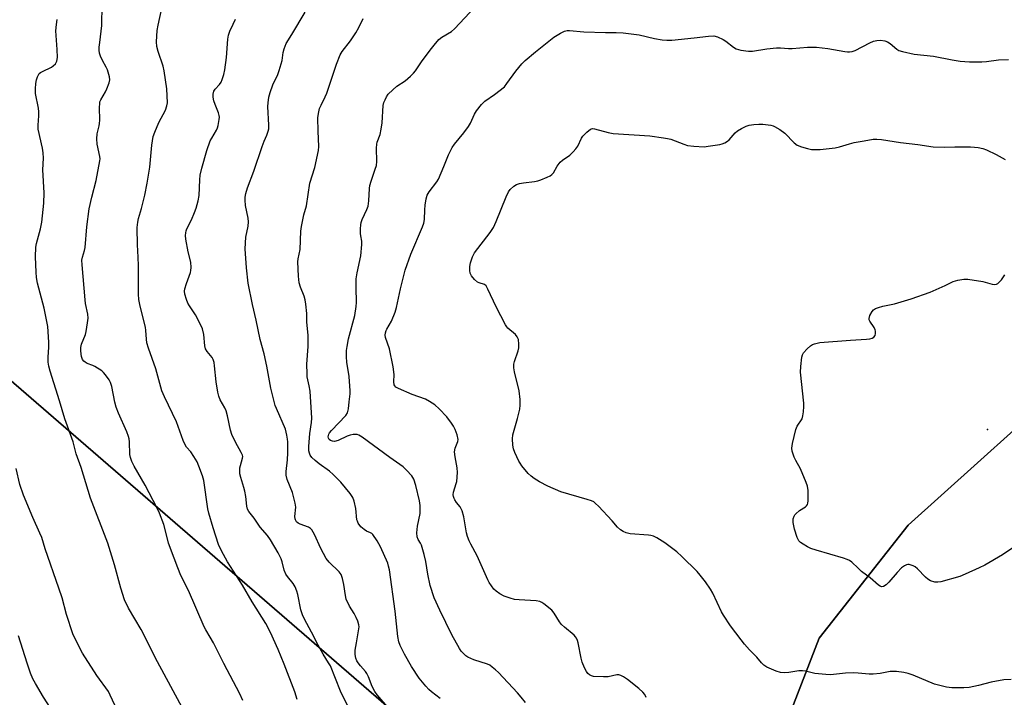
# Model space of a CAD drawing. Units: inches. Extents: x 1249771 to 1255771, y 585451 to 589451.
# Drawn here: x 1249987 to 1250348, y 588747 to 588996 of the extents above; entities that cross this region are included whole.
import ezdxf

# ---------------------------------------------------------------- set-up
doc = ezdxf.new("R2010")
doc.units = ezdxf.units.IN
doc.header["$MEASUREMENT"] = 0
for name, color, linetype in [('ELEV-Spot Elevation', 7, 'Continuous'), ('NTRL-Farm Land', 3, 'Continuous'), ('NTRL-Trees', 3, 'Continuous'), ('Undefined', 1, 'Continuous')]:
    doc.layers.add(name, color=color, linetype=linetype)

msp = doc.modelspace()

# ---------------------------------------------------------------- linework, layer by layer
at = {"layer": 'ELEV-Spot Elevation'}
msp.add_point((1250342.07, 588845.47, 791.46), dxfattribs=at)
at = {"layer": 'NTRL-Farm Land'}
for points in [[(1249770.76, 588178.85), (1249770.85, 589451.14), (1249825.71, 589451.13), (1249825.7, 589451.12), (1249817.64, 589438), (1249816.13, 589416), (1249829.87, 589397.86), (1249867.31, 589388.57), (1249934.91, 589374.77), (1250045.32, 589356.14), (1250140.45, 589333.95), (1250179.98, 589319.64), (1250192.15, 589298.9), (1250189.98, 589279.93), (1250173.65, 589260.58), (1249908.91, 589034.83), (1249877.04, 589006.5), (1249869.1, 588985.48), (1249876.03, 588969.5), (1249973.18, 588872.8), (1250180.8, 588693.18)], [(1250254.45, 588702.14), (1250280.38, 588769.01), (1250312.98, 588810.39), (1250377.19, 588868.12), (1250431.75, 588896.11), (1250509.26, 588912.14), (1250583.21, 588930.83), (1250664.01, 588955.97)]]:
    msp.add_lwpolyline(points, dxfattribs=at)
at = {"layer": 'NTRL-Trees'}
for points in [[(1250180.8, 588693.18), (1249973.18, 588872.8), (1249876.03, 588969.5), (1249869.1, 588985.48), (1249877.04, 589006.5), (1249908.91, 589034.83), (1250173.65, 589260.58), (1250189.98, 589279.93), (1250192.15, 589298.9), (1250179.98, 589319.64), (1250140.45, 589333.95), (1250045.32, 589356.14), (1249934.91, 589374.77), (1249867.31, 589388.57), (1249829.87, 589397.86), (1249816.13, 589416), (1249817.64, 589438), (1249825.72, 589451.14), (1250687.26, 589451.04)], [(1250664.01, 588955.97), (1250583.21, 588930.83), (1250509.26, 588912.14), (1250431.75, 588896.11), (1250377.19, 588868.12), (1250312.98, 588810.39), (1250280.38, 588769.01), (1250254.45, 588702.14)]]:
    msp.add_lwpolyline(points, dxfattribs=at)
at = {"layer": 'Undefined'}
for points, elevation in [([(1250069.02, 588746.21), (1250067.94, 588748.59), (1250062.08, 588759.7), (1250058.31, 588767.31), (1250057.15, 588769.38), (1250055.46, 588772.04), (1250054.87, 588773.18), (1250049.17, 588786.53), (1250046.39, 588792.01), (1250045.22, 588794.81), (1250043.87, 588798.31), (1250041.87, 588803.89), (1250041.42, 588805.44), (1250040.12, 588810.7), (1250038.52, 588814.88), (1250037.65, 588816.7), (1250033.28, 588825.12), (1250029.21, 588832.08), (1250028.38, 588833.84), (1250027.9, 588835.22), (1250027.65, 588836.33), (1250027.46, 588841.03), (1250027.34, 588842.14), (1250027.16, 588842.99), (1250026.57, 588844.68), (1250023.52, 588851.49), (1250022.63, 588853.7), (1250022.17, 588855.56), (1250020.98, 588861.31), (1250020.58, 588862.68), (1250020.04, 588863.68), (1250018.74, 588865.57), (1250018.03, 588866.45), (1250017.38, 588867.03), (1250014.86, 588868.63), (1250014.06, 588869.02), (1250011.96, 588869.74), (1250011.21, 588870.16), (1250010.79, 588870.52), (1250010.34, 588871.2), (1250009.93, 588872.25), (1250009.74, 588873.08), (1250009.65, 588874.48), (1250009.7, 588875.61), (1250009.93, 588876.79), (1250011.35, 588880.34), (1250011.67, 588881.46), (1250012.18, 588884.64), (1250012.35, 588886.37), (1250012.22, 588887.78), (1250011.43, 588891.68), (1250011.23, 588893.06), (1250010.11, 588905.83), (1250010.1, 588907.53), (1250010.31, 588908.66), (1250011.02, 588911.09), (1250011.25, 588912.22), (1250011.92, 588919.83), (1250012.76, 588926.33), (1250013.7, 588930.65), (1250015.3, 588936.82), (1250016.67, 588943.93), (1250016.72, 588944.76), (1250016.67, 588945.56), (1250015.69, 588950.06), (1250015.49, 588952.04), (1250015.61, 588953.93), (1250016.4, 588956.82), (1250016.55, 588957.69), (1250016.59, 588958.86), (1250016.52, 588963.57), (1250016.59, 588965.02), (1250016.7, 588965.58), (1250017.01, 588966.35), (1250018.73, 588969.28), (1250019.25, 588970.32), (1250020.08, 588972.52), (1250020.3, 588973.63), (1250020.16, 588974.76), (1250019.4, 588977.3), (1250018.96, 588978.36), (1250017.63, 588980.81), (1250016.88, 588982.4), (1250016.56, 588983.45), (1250016.4, 588984.53), (1250016.41, 588985.67), (1250016.58, 588987.38), (1250017.43, 588993.56), (1250017.44, 589001.18)], 774), ([(1250089.05, 588746.61), (1250088.09, 588749.34), (1250084.2, 588759.55), (1250081.99, 588764.84), (1250079.23, 588771.14), (1250077.54, 588774.39), (1250072.52, 588782.35), (1250068.93, 588788.46), (1250063.41, 588796.99), (1250061.26, 588801.07), (1250060.14, 588803.42), (1250058.15, 588809.48), (1250056.56, 588814.8), (1250056.25, 588816.41), (1250054.72, 588826.84), (1250054.26, 588828.51), (1250053, 588832.05), (1250052.35, 588833.65), (1250051.16, 588835.66), (1250049.98, 588837.33), (1250048.41, 588839.06), (1250047.91, 588839.86), (1250047.25, 588841.44), (1250044.75, 588848.33), (1250040.32, 588857.48), (1250039.42, 588859.64), (1250037.15, 588867.75), (1250034.54, 588875.27), (1250033.93, 588877.26), (1250033.72, 588878.64), (1250033.54, 588881.8), (1250033.39, 588882.96), (1250032.25, 588887.3), (1250031.29, 588891.38), (1250030.96, 588893.14), (1250030.87, 588895.17), (1250030.86, 588905.79), (1250030.52, 588911.07), (1250030.46, 588913.13), (1250030.38, 588919.58), (1250030.52, 588921.51), (1250030.79, 588922.87), (1250031.88, 588926.53), (1250033.17, 588931.35), (1250034.04, 588935.75), (1250035, 588941.71), (1250035.66, 588949.76), (1250036.25, 588952.85), (1250036.77, 588954.5), (1250038.25, 588957.98), (1250040.73, 588962.58), (1250041.26, 588964.1), (1250041.43, 588965.18), (1250041.38, 588967.75), (1250041.19, 588970.33), (1250040.28, 588977.02), (1250039.86, 588978.73), (1250038, 588984.02), (1250037.53, 588985.93), (1250037.45, 588987.65), (1250037.62, 588991.72), (1250037.98, 588993.72), (1250039.53, 589000.45)], 776), ([(1250122.13, 588743.91), (1250118.34, 588748.31), (1250117.46, 588749.46), (1250116.46, 588751.37), (1250115.13, 588754.91), (1250114.57, 588756.12), (1250114.11, 588756.78), (1250112.2, 588758.84), (1250111.32, 588759.94), (1250110.88, 588760.67), (1250110.48, 588761.74), (1250110.27, 588763.06), (1250110.31, 588764.63), (1250110.69, 588767.37), (1250111.64, 588772.41), (1250111.68, 588773.2), (1250111.6, 588773.92), (1250111.2, 588775.28), (1250110.67, 588776.61), (1250109.88, 588778.01), (1250108.15, 588780.74), (1250107, 588783.34), (1250106.69, 588784.65), (1250106.14, 588788.65), (1250105.6, 588790.95), (1250105.13, 588792.34), (1250104.42, 588793.4), (1250100.76, 588796.94), (1250099.67, 588798.28), (1250097.69, 588801.89), (1250095.38, 588807.06), (1250094.41, 588808.71), (1250093.84, 588809.27), (1250093.13, 588809.69), (1250090.12, 588810.84), (1250089.36, 588811.22), (1250088.75, 588811.71), (1250088.34, 588812.35), (1250088.23, 588812.81), (1250088.19, 588813.58), (1250088.5, 588817.06), (1250088.32, 588818.49), (1250087.3, 588822.44), (1250085.34, 588827.18), (1250085, 588828.73), (1250084.99, 588830.1), (1250085.45, 588834.36), (1250085.56, 588836.95), (1250085.56, 588840.96), (1250085.48, 588842), (1250085.24, 588843.4), (1250084.66, 588845.6), (1250081.36, 588853.18), (1250080.96, 588854.29), (1250080.43, 588856.24), (1250079.36, 588860.7), (1250077.93, 588868.76), (1250076.86, 588873.24), (1250075.46, 588878.51), (1250073.98, 588885.62), (1250072.56, 588891.34), (1250071.03, 588899.2), (1250070.36, 588904.74), (1250069.93, 588911.69), (1250070.17, 588915.95), (1250071.03, 588920.09), (1250071.14, 588921.61), (1250070.97, 588922.94), (1250070.07, 588927.62), (1250069.91, 588929.55), (1250069.94, 588930.64), (1250070.21, 588931.99), (1250070.82, 588934.14), (1250073.12, 588940.13), (1250076.16, 588949.22), (1250076.91, 588951.15), (1250077.92, 588953.42), (1250078.4, 588954.8), (1250078.56, 588955.65), (1250078.6, 588957.11), (1250078.26, 588963.86), (1250078.38, 588965.29), (1250078.66, 588967.28), (1250079.11, 588968.98), (1250080.1, 588971.78), (1250081.95, 588975.64), (1250082.45, 588977.03), (1250083.47, 588980.74), (1250083.82, 588983.68), (1250084.18, 588985.08), (1250084.95, 588986.93), (1250087.08, 588990.28), (1250091.96, 588998.5)], 780), ([(1250172.67, 588745.48), (1250171.15, 588747.44), (1250169.84, 588748.94), (1250162.76, 588756.43), (1250161.69, 588757.48), (1250160.55, 588758.44), (1250159.59, 588759.13), (1250158.81, 588759.51), (1250153.82, 588761.06), (1250151.58, 588762.1), (1250150.88, 588762.55), (1250150.06, 588763.27), (1250149.14, 588764.3), (1250148.5, 588765.24), (1250145.7, 588770.29), (1250141.28, 588779.26), (1250139.28, 588783.82), (1250137.81, 588788.28), (1250136.87, 588792.46), (1250136.23, 588797.17), (1250135.62, 588799.71), (1250134.62, 588803.06), (1250134.25, 588803.82), (1250133.34, 588805.22), (1250132.98, 588806.22), (1250132.93, 588807.67), (1250133.12, 588810.03), (1250134.08, 588814.7), (1250134.15, 588816.17), (1250134.1, 588817.63), (1250133.79, 588819.38), (1250132.56, 588824.95), (1250131.73, 588827.31), (1250131.04, 588828.51), (1250129.12, 588830.64), (1250127.85, 588831.79), (1250123.01, 588835.21), (1250112.79, 588842.69), (1250111.56, 588843.44), (1250110.94, 588843.65), (1250110.4, 588843.71), (1250109.57, 588843.67), (1250108.46, 588843.49), (1250107.38, 588843.11), (1250103.97, 588841.5), (1250102.67, 588841.17), (1250101.92, 588841.2), (1250101.24, 588841.46), (1250100.69, 588841.9), (1250100.47, 588842.31), (1250100.39, 588842.8), (1250100.43, 588843.33), (1250100.58, 588843.84), (1250100.84, 588844.3), (1250101.56, 588845.15), (1250106.85, 588850.68), (1250107.44, 588851.61), (1250107.83, 588853.08), (1250108.07, 588855.7), (1250108.45, 588858.58), (1250108.48, 588859.73), (1250108, 588864.93), (1250107.18, 588870.14), (1250107.09, 588872.16), (1250107.1, 588874.48), (1250107.27, 588875.91), (1250107.84, 588878.76), (1250110.11, 588887.34), (1250110.68, 588890.53), (1250110.73, 588892), (1250110.58, 588897.57), (1250110.65, 588900.71), (1250111, 588902.87), (1250112.3, 588909.2), (1250112.75, 588913.35), (1250112.72, 588914.48), (1250112.34, 588916.45), (1250112.25, 588917.33), (1250112.21, 588919.09), (1250112.28, 588920.56), (1250112.46, 588921.4), (1250112.84, 588922.49), (1250114.54, 588926.1), (1250115.04, 588927.42), (1250115.31, 588929.35), (1250115.51, 588933.88), (1250115.64, 588934.97), (1250116.07, 588936.48), (1250117.62, 588940.91), (1250118.03, 588942.32), (1250118.18, 588943.79), (1250118.11, 588948.58), (1250118.18, 588950.03), (1250118.38, 588950.88), (1250119.37, 588953.59), (1250119.81, 588955.6), (1250120.15, 588957.92), (1250120.54, 588964.25), (1250120.8, 588965.33), (1250121.21, 588966.38), (1250121.73, 588967.39), (1250122.4, 588968.36), (1250124.03, 588970), (1250125.56, 588971.32), (1250128.56, 588973.26), (1250130.6, 588975.02), (1250131.65, 588976.07), (1250132.37, 588977.02), (1250134.54, 588980.26), (1250137.71, 588984.54), (1250139.19, 588986.41), (1250140.95, 588988.43), (1250142.05, 588989.36), (1250145.62, 588991.43), (1250146.74, 588992.35), (1250154.09, 589000.33)], 784), ([(1250048.39, 588740.66), (1250037.74, 588760.32), (1250031.75, 588772.21), (1250027.17, 588780.05), (1250025.71, 588783.05), (1250024.31, 588787.36), (1250022.05, 588795.88), (1250019.62, 588803.82), (1250013.23, 588820.33), (1250009.75, 588831.56), (1250007.93, 588836.56), (1250006.86, 588840.95), (1250003.83, 588849.41), (1250001.88, 588856.01), (1249998.37, 588866.94), (1249997.91, 588868.76), (1249997.74, 588870.23), (1249997.66, 588872.01), (1249997.96, 588875.63), (1249997.98, 588877.49), (1249997.59, 588883.2), (1249996.24, 588889.94), (1249993.79, 588899.13), (1249993.43, 588901.16), (1249993.26, 588903.22), (1249993.09, 588908.83), (1249993.2, 588912.33), (1249993.48, 588913.74), (1249994.94, 588919.02), (1249995.41, 588921.49), (1249996.15, 588928.5), (1249996.23, 588932.28), (1249995.8, 588940.73), (1249995.95, 588945), (1249995.9, 588946.92), (1249995.61, 588948.63), (1249994.06, 588955.62), (1249994.02, 588957.05), (1249994.27, 588960.48), (1249994.29, 588961.89), (1249994.1, 588963.33), (1249993.11, 588968.61), (1249993.03, 588970.36), (1249993.14, 588972.36), (1249993.46, 588973.72), (1249993.8, 588974.79), (1249994.13, 588975.53), (1249994.42, 588975.96), (1249994.83, 588976.33), (1249995.56, 588976.77), (1249998.95, 588978.35), (1249999.59, 588978.74), (1250000.36, 588979.54), (1250000.9, 588980.5), (1250001.08, 588981.87), (1250001.05, 588984.73), (1250000.54, 588991.58), (1250000.7, 588993.96), (1250000.98, 588995.72)], 772), ([(1250107.66, 588743.88), (1250104.86, 588749.65), (1250101.17, 588758.83), (1250100.52, 588760.05), (1250098.55, 588763.13), (1250096.67, 588766.45), (1250094.22, 588771.21), (1250092.48, 588774.36), (1250091.11, 588777.24), (1250090.69, 588778.31), (1250090.38, 588779.45), (1250089.27, 588785.08), (1250088.89, 588786.2), (1250088.21, 588787.85), (1250087.48, 588789.11), (1250085.45, 588791.58), (1250084.84, 588792.48), (1250084.26, 588793.91), (1250083.53, 588797.01), (1250083.14, 588798.08), (1250081.98, 588800.32), (1250079.2, 588805.11), (1250078.08, 588806.66), (1250075.43, 588809.74), (1250073.22, 588813.03), (1250071.29, 588815.51), (1250070.84, 588816.34), (1250070.56, 588817.41), (1250070.19, 588820.95), (1250069.81, 588822.92), (1250069.45, 588824.31), (1250068.31, 588827.9), (1250068, 588829.28), (1250067.95, 588830.36), (1250068.02, 588831.45), (1250068.19, 588832.26), (1250069.01, 588834.95), (1250069.05, 588835.63), (1250068.96, 588836.09), (1250068.52, 588837.11), (1250066.36, 588840.85), (1250065.04, 588843.66), (1250064.54, 588845.27), (1250063.42, 588850.5), (1250062.93, 588852.41), (1250062.48, 588853.44), (1250060.81, 588856.42), (1250060.22, 588857.72), (1250059.89, 588859.15), (1250059.34, 588862.98), (1250058.71, 588868.9), (1250058.52, 588870.06), (1250058.16, 588871.16), (1250057.78, 588871.92), (1250055.96, 588874.09), (1250055.43, 588875.07), (1250055.2, 588876.19), (1250054.73, 588880.28), (1250054.25, 588882.38), (1250053.54, 588884.02), (1250051.77, 588887.49), (1250049.53, 588890.8), (1250048.95, 588891.77), (1250048.42, 588893.13), (1250047.83, 588895.08), (1250047.68, 588896.2), (1250047.79, 588897.03), (1250048.37, 588898.97), (1250049.85, 588903), (1250050.01, 588903.81), (1250050.08, 588904.92), (1250049.98, 588906.86), (1250049.04, 588910.66), (1250048.21, 588915.28), (1250048.09, 588916.63), (1250048.14, 588917.65), (1250048.29, 588918.33), (1250048.57, 588919.05), (1250050.19, 588922.39), (1250051.35, 588925.02), (1250051.91, 588926.6), (1250052.71, 588929.31), (1250053.02, 588931.28), (1250053.25, 588937.06), (1250053.46, 588938.74), (1250053.99, 588941.25), (1250055.84, 588947.75), (1250057.13, 588951.29), (1250057.67, 588952.31), (1250059.46, 588955.27), (1250059.8, 588956.06), (1250060.03, 588956.88), (1250060.45, 588959.15), (1250060.5, 588960), (1250060.45, 588960.55), (1250060.13, 588961.63), (1250058.94, 588964.57), (1250058.48, 588965.95), (1250058.16, 588967.36), (1250058.18, 588968.45), (1250058.49, 588969.48), (1250058.87, 588970.19), (1250060.5, 588971.9), (1250061.12, 588972.78), (1250061.55, 588973.79), (1250062.14, 588975.65), (1250062.47, 588977.32), (1250063.08, 588981.88), (1250063.56, 588988.61), (1250063.76, 588990.03), (1250064.28, 588991.55), (1250065.58, 588994.06), (1250066.41, 588995.95)], 778), ([(1250141.48, 588746.9), (1250138.24, 588749.31), (1250137.21, 588750.17), (1250136.12, 588751.39), (1250133.78, 588754.37), (1250130.88, 588758.7), (1250128.32, 588763.13), (1250126.75, 588766.35), (1250126.27, 588767.72), (1250125.92, 588769.63), (1250124.94, 588778.87), (1250122.87, 588794.02), (1250122.54, 588795.45), (1250122.18, 588796.56), (1250119.57, 588802.5), (1250118.38, 588804.69), (1250116.71, 588807), (1250116.32, 588807.38), (1250115.88, 588807.67), (1250114.37, 588808.29), (1250113.51, 588808.81), (1250112.36, 588809.89), (1250111.41, 588811.19), (1250111.06, 588811.89), (1250110.91, 588812.38), (1250110.45, 588816.56), (1250109.86, 588819.29), (1250109.4, 588820.57), (1250108.4, 588822.02), (1250105.02, 588826.16), (1250102.19, 588829.06), (1250100.88, 588830.18), (1250097.12, 588832.87), (1250095.57, 588834.1), (1250094.33, 588835.21), (1250093.72, 588836.08), (1250093.47, 588836.83), (1250093.32, 588837.63), (1250093.27, 588839.3), (1250093.61, 588844.06), (1250094.24, 588848.06), (1250094.34, 588849.66), (1250093.7, 588859.53), (1250093.4, 588861.51), (1250092.72, 588864.84), (1250092.61, 588865.97), (1250092.59, 588869.43), (1250092.98, 588875.96), (1250093.06, 588880.04), (1250092.53, 588884.79), (1250092.48, 588888.01), (1250092.23, 588891.42), (1250091.92, 588893.05), (1250091.56, 588894.38), (1250090.23, 588897.65), (1250089.75, 588899.26), (1250089.46, 588901.7), (1250089.25, 588906.9), (1250089.38, 588908.08), (1250090.07, 588911.44), (1250090.36, 588918.18), (1250090.57, 588919.92), (1250091.47, 588924.21), (1250092.36, 588927.53), (1250093.65, 588935.79), (1250095.47, 588941.59), (1250096.82, 588947.72), (1250096.88, 588949.19), (1250096.66, 588954.81), (1250096.57, 588959.68), (1250096.77, 588961.32), (1250097.24, 588963.17), (1250097.76, 588964.42), (1250099.25, 588967.43), (1250099.82, 588968.75), (1250103.47, 588979.45), (1250104.73, 588982.77), (1250105.54, 588984.11), (1250108.55, 588988.02), (1250110.45, 588990.89), (1250111.63, 588992.84), (1250113.23, 588996.11)], 782), ([(1250216.95, 588747.33), (1250216.42, 588748.38), (1250215.73, 588749.24), (1250214.26, 588750.55), (1250210.07, 588753.82), (1250208.66, 588754.86), (1250207.67, 588755.39), (1250206.93, 588755.55), (1250206.17, 588755.56), (1250203.04, 588754.9), (1250201.27, 588754.81), (1250197.7, 588755), (1250196.88, 588755.23), (1250196.17, 588755.62), (1250195.54, 588756.12), (1250195.03, 588756.78), (1250194.37, 588758.1), (1250193.48, 588760.29), (1250193.11, 588761.68), (1250191.97, 588767.35), (1250191.75, 588768.19), (1250191.42, 588768.98), (1250191.09, 588769.46), (1250190.51, 588770.08), (1250186.98, 588773.08), (1250185.94, 588774.06), (1250185.24, 588774.97), (1250183.27, 588778.19), (1250182.33, 588779.26), (1250179.45, 588781.64), (1250178.75, 588782.12), (1250178, 588782.46), (1250176.58, 588782.67), (1250170.44, 588783.05), (1250168.7, 588783.22), (1250167.07, 588783.66), (1250164.94, 588784.44), (1250163.25, 588785.28), (1250161.92, 588786.21), (1250161.13, 588787), (1250160.25, 588788.17), (1250159.43, 588789.39), (1250158.86, 588790.43), (1250155.05, 588799.21), (1250152.69, 588803.44), (1250152.09, 588804.74), (1250151.44, 588806.32), (1250151.02, 588807.67), (1250150.11, 588813.45), (1250149.46, 588815.64), (1250149.15, 588816.44), (1250148.73, 588817.17), (1250147.45, 588818.75), (1250146.78, 588819.71), (1250146.5, 588820.21), (1250146.26, 588820.92), (1250146.18, 588821.61), (1250146.29, 588822.58), (1250147.29, 588825.68), (1250147.49, 588826.49), (1250147.78, 588829.69), (1250147.71, 588831.43), (1250146.88, 588835.48), (1250146.72, 588837.33), (1250146.98, 588838.66), (1250147.88, 588841.07), (1250147.98, 588841.89), (1250147.65, 588843.56), (1250146.98, 588845.49), (1250146.31, 588846.7), (1250145.55, 588847.86), (1250143.82, 588850.12), (1250141, 588853.14), (1250139.46, 588854.5), (1250137.56, 588855.76), (1250136.07, 588856.58), (1250131.21, 588858.32), (1250126.09, 588860.51), (1250125.14, 588861.08), (1250124.79, 588861.47), (1250124.58, 588861.92), (1250124.45, 588863.01), (1250124.57, 588865.67), (1250124.2, 588868.51), (1250122.86, 588875.13), (1250121.43, 588879.22), (1250121.32, 588880.06), (1250121.4, 588880.92), (1250121.61, 588881.77), (1250121.82, 588882.29), (1250123.56, 588885.19), (1250124.93, 588888.49), (1250125.43, 588890.17), (1250126.88, 588897.07), (1250128.62, 588903.92), (1250130.68, 588909.72), (1250134.98, 588919.78), (1250135.47, 588921.14), (1250135.7, 588922.44), (1250135.79, 588926.03), (1250135.92, 588927.78), (1250136.28, 588930.06), (1250136.69, 588931.41), (1250137.43, 588932.64), (1250140.19, 588936.33), (1250140.79, 588937.32), (1250142.81, 588941.89), (1250144.53, 588946.22), (1250145.85, 588948.85), (1250146.67, 588950.03), (1250150.07, 588954.28), (1250151.78, 588956.56), (1250152.5, 588957.78), (1250153.98, 588961.08), (1250154.79, 588962.29), (1250156.6, 588964.61), (1250157.18, 588965.26), (1250157.83, 588965.82), (1250161.4, 588968.25), (1250165, 588971.16), (1250165.92, 588972.27), (1250169.11, 588976.82), (1250171.34, 588979.53), (1250172.58, 588980.77), (1250176.41, 588983.94), (1250183.11, 588989.26), (1250185.53, 588990.83), (1250187.02, 588991.55), (1250187.95, 588991.75), (1250188.79, 588991.78), (1250194.07, 588991.22), (1250202.05, 588991.02), (1250205.96, 588991.05), (1250208.57, 588990.91), (1250214.45, 588990.1), (1250220.04, 588988.78), (1250222.86, 588988.32), (1250224.56, 588988.15), (1250226.34, 588988.24), (1250234.55, 588989.05), (1250239.79, 588989.7), (1250241.8, 588989.78), (1250243.15, 588989.45), (1250245.21, 588988.49), (1250246.18, 588987.81), (1250248.97, 588985.62), (1250249.96, 588985.02), (1250251.61, 588984.56), (1250254.49, 588984.15), (1250255.95, 588984.23), (1250261.25, 588985.07), (1250264.78, 588985.43), (1250266.25, 588985.44), (1250269.12, 588985.19), (1250270.51, 588985.14), (1250276.09, 588985.63), (1250277.5, 588985.68), (1250279.46, 588985.6), (1250283.53, 588985.19), (1250289.85, 588983.99), (1250290.72, 588983.89), (1250291.5, 588983.9), (1250292.54, 588984.05), (1250293.59, 588984.42), (1250299.01, 588987.22), (1250300.33, 588987.82), (1250301.54, 588988.12), (1250302.83, 588988.15), (1250304.48, 588987.94), (1250305.46, 588987.62), (1250306.36, 588987.01), (1250308.82, 588984.85), (1250309.58, 588984.46), (1250310.97, 588984.04), (1250315.25, 588983.03), (1250322.35, 588982.36), (1250329.1, 588980.99), (1250332.14, 588980.55), (1250335.45, 588980.29), (1250340.06, 588980.3), (1250341.79, 588980.43), (1250346.09, 588980.99), (1250349.84, 588981.16)], 786), ([(1250350.76, 588753.92), (1250348.08, 588753.71), (1250343.44, 588752.94), (1250338.75, 588751.69), (1250335.38, 588750.99), (1250333.38, 588750.85), (1250329.07, 588750.79), (1250327.1, 588751.08), (1250322.64, 588752.17), (1250314.81, 588755.42), (1250312.98, 588756.05), (1250311.38, 588756.45), (1250308.77, 588756.76), (1250307.31, 588756.86), (1250306.44, 588756.83), (1250302.75, 588756.1), (1250300.22, 588755.78), (1250298.76, 588755.85), (1250294.64, 588756.24), (1250292.91, 588756.28), (1250290.05, 588756.16), (1250284.53, 588755.61), (1250282.81, 588755.7), (1250278.78, 588756.12), (1250275.38, 588756.93), (1250274.28, 588757.1), (1250272.95, 588757.05), (1250269.24, 588756.46), (1250267.79, 588756.34), (1250266.16, 588756.44), (1250264.63, 588756.89), (1250261.23, 588758.44), (1250260.05, 588759.19), (1250259.29, 588759.96), (1250257.58, 588762.05), (1250254.83, 588764.72), (1250252.98, 588766.83), (1250251.74, 588768.4), (1250247.91, 588773.56), (1250245.27, 588777.4), (1250244.58, 588778.68), (1250241.45, 588785.49), (1250240.54, 588786.98), (1250238.71, 588789.63), (1250236.8, 588792.14), (1250235.66, 588793.42), (1250230.03, 588798.99), (1250228.14, 588800.71), (1250223.78, 588803.92), (1250220.86, 588805.79), (1250219.65, 588806.42), (1250218.72, 588806.69), (1250217.84, 588806.82), (1250211.14, 588807.33), (1250209.57, 588807.69), (1250208.57, 588808.11), (1250207.6, 588808.74), (1250206.49, 588809.67), (1250204.45, 588812.06), (1250199.42, 588817.4), (1250198.38, 588818.43), (1250197.71, 588818.95), (1250196.95, 588819.32), (1250195.33, 588819.87), (1250185.72, 588822.65), (1250180.94, 588824.73), (1250177.86, 588826.34), (1250175.88, 588827.52), (1250174.75, 588828.41), (1250173.69, 588829.38), (1250171.42, 588832.15), (1250170.74, 588833.13), (1250170.32, 588833.89), (1250168.84, 588837.04), (1250168.31, 588838.38), (1250168.04, 588839.79), (1250167.89, 588842.11), (1250168.03, 588843.55), (1250169.81, 588849.55), (1250170.58, 588852.99), (1250170.8, 588854.43), (1250170.73, 588856.48), (1250170.4, 588859.7), (1250168.64, 588866.63), (1250168.42, 588868.06), (1250168.48, 588869.41), (1250168.66, 588870.49), (1250169.98, 588874.3), (1250170.27, 588875.4), (1250170.32, 588876.8), (1250170.12, 588878.46), (1250169.69, 588879.45), (1250169.04, 588880.33), (1250166.2, 588882.69), (1250165.81, 588883.09), (1250165.32, 588883.82), (1250161.99, 588890.5), (1250158.96, 588896.93), (1250158.24, 588898.16), (1250157.65, 588898.65), (1250155.69, 588899.23), (1250155.06, 588899.55), (1250153.98, 588900.49), (1250152.88, 588901.81), (1250152.47, 588902.77), (1250152.29, 588903.79), (1250152.33, 588905.23), (1250152.55, 588906.62), (1250153.26, 588908.78), (1250154.03, 588910.3), (1250159.76, 588917.77), (1250160.95, 588919.59), (1250161.92, 588921.72), (1250165.57, 588930.78), (1250166.44, 588932.59), (1250167.11, 588933.53), (1250168.39, 588934.74), (1250169.39, 588935.29), (1250170.5, 588935.61), (1250171.93, 588935.91), (1250176.05, 588936.43), (1250177.2, 588936.65), (1250178.28, 588937.03), (1250180.68, 588938.05), (1250181.71, 588938.54), (1250182.41, 588938.98), (1250182.96, 588939.57), (1250184.38, 588942.02), (1250185.43, 588943.47), (1250186.27, 588944.27), (1250188.92, 588946.08), (1250190.18, 588947.32), (1250191.16, 588948.43), (1250191.86, 588949.37), (1250193.24, 588952.34), (1250193.72, 588953.08), (1250195.15, 588954.53), (1250196.5, 588955.57), (1250197.24, 588955.8), (1250198.03, 588955.73), (1250203.03, 588954.33), (1250204.81, 588953.98), (1250218.33, 588953.16), (1250223.36, 588952.44), (1250224.83, 588952.19), (1250225.98, 588951.88), (1250230.74, 588950.1), (1250232.16, 588949.65), (1250234.46, 588949.38), (1250238.22, 588949.17), (1250239.65, 588949.31), (1250243.95, 588949.96), (1250244.78, 588950.17), (1250245.82, 588950.59), (1250246.8, 588951.14), (1250247.45, 588951.65), (1250249.59, 588954.24), (1250250.4, 588955), (1250251.87, 588955.85), (1250253.68, 588956.69), (1250254.78, 588957.01), (1250256.48, 588957.3), (1250258.24, 588957.45), (1250259.72, 588957.43), (1250262.68, 588957.07), (1250263.53, 588956.84), (1250264.04, 588956.62), (1250265.97, 588955.43), (1250267.82, 588954.11), (1250271.25, 588950.63), (1250272.33, 588949.73), (1250273.91, 588949.11), (1250276.14, 588948.49), (1250277.55, 588948.19), (1250279.01, 588948.09), (1250280.77, 588948.12), (1250286.2, 588948.77), (1250287.9, 588949.14), (1250291.52, 588950.27), (1250293.2, 588950.72), (1250296.84, 588951.28), (1250300.13, 588951.94), (1250301.54, 588951.98), (1250303.23, 588951.79), (1250310.27, 588950.65), (1250316.58, 588949.96), (1250322.16, 588949.08), (1250326.23, 588948.97), (1250330.11, 588949.08), (1250335.9, 588949.07), (1250337.35, 588949.02), (1250338.73, 588948.84), (1250340.37, 588948.5), (1250341.69, 588948), (1250345.32, 588946.25), (1250348.58, 588944.45)], 788), ([(1250353.29, 588803.33), (1250347.6, 588799.63), (1250341.13, 588795.79), (1250339.11, 588794.75), (1250333.91, 588792.44), (1250331.96, 588791.69), (1250325.03, 588789.73), (1250323.87, 588789.5), (1250322.76, 588789.56), (1250321.17, 588790.02), (1250320.21, 588790.6), (1250319.35, 588791.4), (1250316.47, 588794.41), (1250315.58, 588795.16), (1250314.86, 588795.54), (1250314.11, 588795.83), (1250313.34, 588796.01), (1250312.84, 588796.02), (1250312.37, 588795.91), (1250311.69, 588795.58), (1250310.61, 588794.77), (1250309.04, 588793.14), (1250305.93, 588789.6), (1250304.9, 588788.55), (1250303.96, 588787.99), (1250303.23, 588787.88), (1250302.77, 588788.03), (1250302.11, 588788.47), (1250299.1, 588791.11), (1250295.97, 588793.5), (1250294.65, 588794.66), (1250292.38, 588796.86), (1250291.49, 588797.55), (1250290.71, 588797.91), (1250289.33, 588798.37), (1250279.27, 588801.24), (1250277.38, 588801.85), (1250276.07, 588802.52), (1250274.54, 588803.46), (1250273.56, 588804.14), (1250272.94, 588804.72), (1250272.29, 588805.95), (1250271.29, 588808.96), (1250270.83, 588811.44), (1250270.8, 588812.27), (1250270.87, 588812.78), (1250271.19, 588813.77), (1250271.44, 588814.21), (1250271.82, 588814.65), (1250273.21, 588815.77), (1250275.32, 588817.18), (1250275.72, 588817.51), (1250276.06, 588817.98), (1250276.24, 588818.48), (1250276.34, 588819.32), (1250276.38, 588823.13), (1250276.11, 588824.75), (1250275.66, 588826.12), (1250273.55, 588831.09), (1250271.83, 588834.12), (1250271.22, 588835.42), (1250270.44, 588837.57), (1250270.36, 588838.67), (1250270.65, 588840.38), (1250271.82, 588845.5), (1250272.36, 588846.68), (1250274.11, 588849.44), (1250274.44, 588850.52), (1250274.64, 588851.96), (1250274.8, 588853.99), (1250274.76, 588855.16), (1250273.52, 588866.53), (1250273.61, 588868.57), (1250274.01, 588872.05), (1250274.25, 588872.86), (1250274.68, 588873.56), (1250275.97, 588875.07), (1250277.2, 588876.23), (1250277.91, 588876.64), (1250278.67, 588876.92), (1250280.6, 588877.34), (1250291.92, 588878.28), (1250297.8, 588878.61), (1250298.98, 588878.79), (1250299.81, 588879.02), (1250300.46, 588879.41), (1250300.88, 588879.98), (1250301.06, 588880.74), (1250301.06, 588881.55), (1250300.93, 588882.08), (1250300.56, 588882.85), (1250298.96, 588885.22), (1250298.75, 588885.69), (1250298.7, 588886.19), (1250299, 588887.24), (1250299.81, 588888.79), (1250300.35, 588889.42), (1250301.05, 588889.83), (1250302.12, 588890.22), (1250303.79, 588890.68), (1250308.05, 588891.53), (1250314.17, 588893.43), (1250321.1, 588895.9), (1250326.59, 588898.26), (1250329.53, 588899.79), (1250331.17, 588900.27), (1250333.46, 588900.63), (1250334.91, 588900.62), (1250340.45, 588899.79), (1250343.85, 588898.73), (1250344.66, 588898.68), (1250345.43, 588898.82), (1250345.9, 588899.02), (1250346.31, 588899.34), (1250347.22, 588900.38), (1250348.49, 588902.23)], 790), ([(1250022.09, 588744.53), (1250020.49, 588748.17), (1250019.81, 588749.45), (1250015.5, 588755.34), (1250010.24, 588763.49), (1250007.68, 588768.5), (1250006.73, 588770.66), (1250004.46, 588777.65), (1250002.77, 588783.77), (1250001.66, 588787.32), (1249996.59, 588801.75), (1249995.33, 588805.89), (1249994.69, 588807.51), (1249992.11, 588813.23), (1249988.63, 588821.48), (1249987.35, 588825.31), (1249985.93, 588831.16)], 770), ([(1249999.76, 588741.49), (1249996.01, 588747.41), (1249993.01, 588752.41), (1249992.07, 588754.17), (1249991.17, 588756.24), (1249989.97, 588759.81), (1249986.88, 588769.92)], 768)]:
    msp.add_lwpolyline(points, dxfattribs=dict(at, elevation=elevation))

doc.saveas('drawing.dxf')
